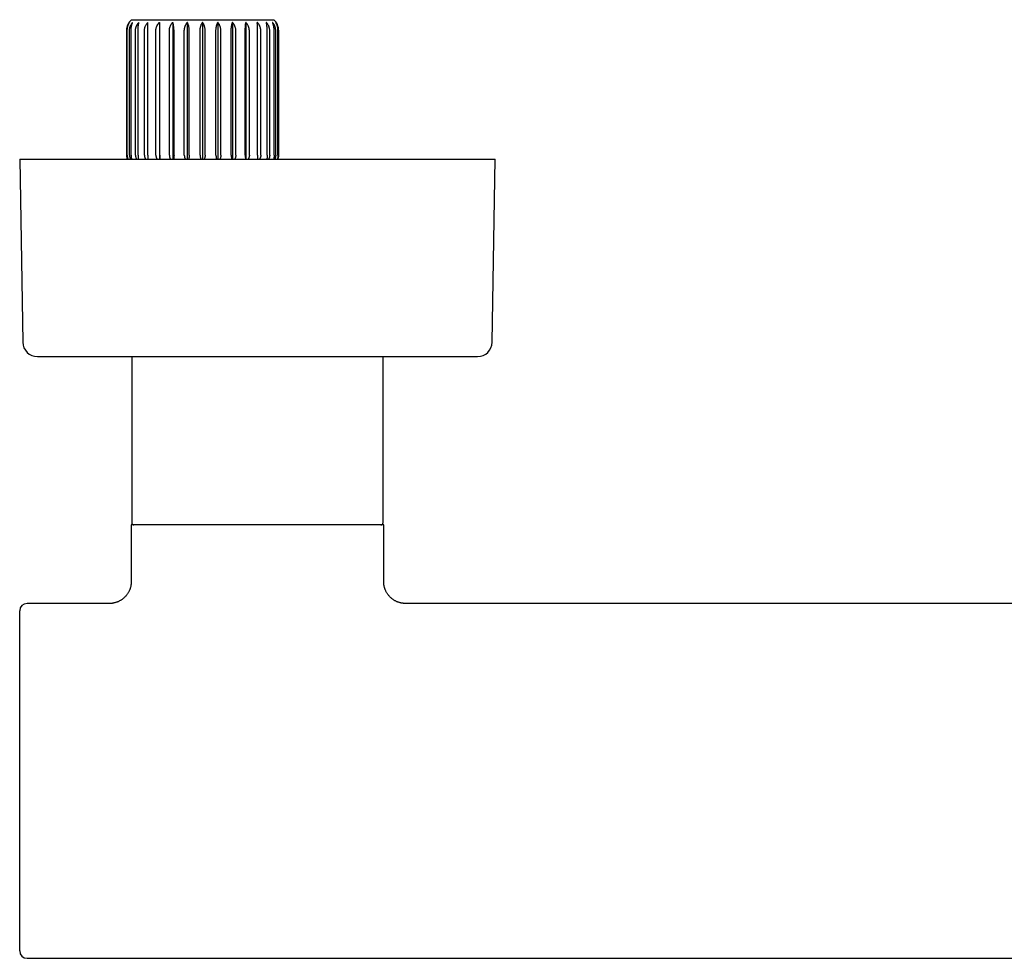
# Model space of a CAD drawing. Units: millimetres. Extents: x 8 to 745, y 12 to 464.
# Drawn here: x 202 to 336, y 159 to 288 of the extents above; entities that cross this region are included whole.
import ezdxf

# ---------------------------------------------------------------- set-up
doc = ezdxf.new("R2010")
doc.units = ezdxf.units.MM

msp = doc.modelspace()

# ---------------------------------------------------------------- linework, layer by layer
at = {"color": 7, "linetype": 'Continuous', "lineweight": 30}
for p, q in [((217.18, 287.73), (236.62, 287.73)), ((220.99, 287.36), (220.99, 268.68)), ((222.81, 287.36), (222.81, 268.68)), ((224.81, 287.36), (224.81, 268.68)), ((226.9, 287.36), (226.9, 268.68)), ((228.99, 287.36), (228.99, 268.68)), ((230.99, 287.36), (230.99, 268.68)), ((232.81, 287.36), (232.81, 268.68)), ((216.5, 286.23), (216.5, 269.23)), ((216.53, 269.23), (216.53, 286.23)), ((216.6, 269.23), (216.6, 286.23)), ((216.91, 269.23), (216.91, 286.23)), ((217.12, 269.23), (217.12, 286.23)), ((217.73, 269.23), (217.73, 286.23)), ((218.07, 269.23), (218.07, 286.23)), ((218.94, 269.23), (218.94, 286.23)), ((219.41, 269.23), (219.41, 286.23)), ((220.51, 269.23), (220.51, 286.23)), ((221.07, 269.23), (221.07, 286.23)), ((222.36, 269.23), (222.36, 286.23)), ((222.99, 269.23), (222.99, 286.23)), ((224.4, 269.23), (224.4, 286.23)), ((225.08, 269.23), (225.08, 286.23)), ((226.56, 269.23), (226.56, 286.23)), ((227.24, 269.23), (227.24, 286.23)), ((228.72, 269.23), (228.72, 286.23)), ((229.4, 269.23), (229.4, 286.23)), ((230.81, 269.23), (230.81, 286.23)), ((231.44, 269.23), (231.44, 286.23)), ((232.73, 269.23), (232.73, 286.23)), ((233.29, 269.23), (233.29, 286.23)), ((234.39, 269.23), (234.39, 286.23)), ((234.85, 269.23), (234.85, 286.23)), ((235.73, 269.23), (235.73, 286.23)), ((236.07, 269.23), (236.07, 286.23)), ((236.68, 269.23), (236.68, 286.23)), ((236.89, 269.23), (236.89, 286.23)), ((237.2, 269.23), (237.2, 286.23)), ((237.27, 269.23), (237.27, 286.23)), ((237.3, 269.23), (237.3, 286.23)), ((201.9, 268.68), (202.32, 243.65)), ((201.9, 268.68), (262.47, 268.68)), ((237.11, 268.68), (237.12, 268.69)), ((237.16, 268.68), (237.18, 268.72)), ((262.47, 268.68), (266.9, 268.68)), ((266.48, 243.65), (266.9, 268.68)), ((204.32, 241.68), (260.38, 241.68)), ((217.22, 241.68), (217.22, 218.98)), ((251.57, 218.98), (251.57, 241.68)), ((260.38, 241.68), (264.48, 241.68)), ((217.15, 218.68), (217.15, 210.93)), ((251.65, 218.68), (217.15, 218.68)), ((251.65, 210.93), (251.65, 218.68)), ((214.15, 207.93), (202.9, 207.93)), ((364.15, 207.93), (254.65, 207.93)), ((201.9, 160.43), (201.9, 206.93)), ((202.9, 159.43), (436.9, 159.43))]:
    msp.add_line(p, q, dxfattribs=at)
for centre, radius, start, end in [((218.5, 286.23), 2, 131.4096, 180), ((235.3, 286.23), 2, 0, 48.5904), ((218, 269.23), 1.5, 180, 201.5102), ((235.8, 269.23), 1.5, 340.7412, 0), ((204.32, 243.68), 2, 180.9548, 270), ((264.48, 243.68), 2, 270, 359.0452), ((217.52, 218.98), 0.3, 180, 270), ((251.27, 218.98), 0.3, 270, 360), ((202.9, 206.93), 1, 90, 180), ((202.9, 160.43), 1, 180, 270)]:
    msp.add_arc(centre, radius, start, end, dxfattribs=at)
for points, knots in [([(216.53, 286.23), (216.53, 286.27), (216.53, 286.36), (216.54, 286.49), (216.57, 286.63), (216.6, 286.75), (216.64, 286.88), (216.69, 287), (216.74, 287.11), (216.8, 287.21), (216.85, 287.29), (216.89, 287.34), (216.9, 287.36)], [0, 0, 0, 0, 0.104728, 0.209459, 0.317691, 0.425931, 0.530562, 0.635202, 0.74252, 0.849848, 0.924835, 1, 1, 1, 1]), ([(216.6, 286.23), (216.6, 286.27), (216.6, 286.36), (216.61, 286.49), (216.63, 286.63), (216.66, 286.75), (216.69, 286.88), (216.73, 287), (216.77, 287.11), (216.82, 287.21), (216.86, 287.29), (216.89, 287.34), (216.9, 287.36)], [0, 0, 0, 0, 0.104728, 0.209459, 0.317691, 0.425931, 0.530562, 0.635202, 0.74252, 0.849848, 0.924835, 1, 1, 1, 1]), ([(216.91, 286.23), (216.91, 286.27), (216.91, 286.36), (216.93, 286.49), (216.95, 286.63), (216.99, 286.75), (217.04, 286.88), (217.09, 287), (217.16, 287.11), (217.22, 287.21), (217.28, 287.29), (217.32, 287.34), (217.34, 287.36)], [0, 0, 0, 0, 0.104304, 0.20946, 0.317256, 0.425932, 0.530219, 0.635203, 0.742212, 0.849849, 0.924835, 1, 1, 1, 1]), ([(217.12, 286.23), (217.12, 286.27), (217.12, 286.36), (217.13, 286.49), (217.14, 286.63), (217.16, 286.75), (217.19, 286.88), (217.21, 287), (217.25, 287.11), (217.28, 287.21), (217.31, 287.29), (217.33, 287.34), (217.34, 287.36)], [0, 0, 0, 0, 0.104304, 0.20946, 0.317256, 0.425932, 0.530219, 0.635203, 0.742212, 0.849849, 0.924835, 1, 1, 1, 1]), ([(217.73, 286.23), (217.73, 286.27), (217.73, 286.36), (217.74, 286.48), (217.77, 286.61), (217.8, 286.71), (217.84, 286.8), (217.86, 286.87), (217.9, 286.93), (217.93, 287), (217.97, 287.06), (218.01, 287.12), (218.05, 287.19), (218.11, 287.27), (218.16, 287.32), (218.2, 287.36)], [0, 0, 0, 0, 0.099281, 0.199297, 0.301582, 0.404623, 0.462999, 0.521502, 0.580219, 0.638938, 0.698111, 0.757285, 0.81777, 0.878257, 1, 1, 1, 1]), ([(218.07, 286.23), (218.07, 286.27), (218.07, 286.36), (218.08, 286.49), (218.08, 286.63), (218.09, 286.75), (218.11, 286.88), (218.12, 287), (218.14, 287.11), (218.16, 287.21), (218.18, 287.29), (218.19, 287.34), (218.2, 287.36)], [0, 0, 0, 0, 0.104304, 0.20946, 0.317256, 0.425932, 0.530219, 0.635203, 0.742212, 0.849849, 0.924835, 1, 1, 1, 1]), ([(218.94, 286.23), (218.95, 286.27), (218.95, 286.36), (218.97, 286.49), (219, 286.63), (219.04, 286.75), (219.09, 286.88), (219.15, 287), (219.22, 287.11), (219.3, 287.21), (219.37, 287.29), (219.41, 287.34), (219.43, 287.36)], [0, 0, 0, 0, 0.104304, 0.20946, 0.317256, 0.425932, 0.530219, 0.635203, 0.742212, 0.849849, 0.924835, 1, 1, 1, 1]), ([(219.41, 286.23), (219.41, 286.27), (219.41, 286.36), (219.41, 286.49), (219.41, 286.63), (219.41, 286.75), (219.41, 286.88), (219.42, 287), (219.42, 287.11), (219.42, 287.21), (219.43, 287.29), (219.43, 287.34), (219.43, 287.36)], [0, 0, 0, 0, 0.104304, 0.20946, 0.317256, 0.425932, 0.530219, 0.635203, 0.742212, 0.849849, 0.924835, 1, 1, 1, 1]), ([(220.51, 286.23), (220.51, 286.27), (220.51, 286.36), (220.53, 286.49), (220.56, 286.63), (220.6, 286.75), (220.66, 286.88), (220.72, 287), (220.79, 287.11), (220.86, 287.21), (220.93, 287.29), (220.97, 287.34), (220.99, 287.36)], [0, 0, 0, 0, 0.104304, 0.20946, 0.317256, 0.425932, 0.530219, 0.635203, 0.742212, 0.849849, 0.924835, 1, 1, 1, 1]), ([(221.07, 286.23), (221.07, 286.27), (221.07, 286.36), (221.06, 286.49), (221.06, 286.63), (221.05, 286.75), (221.05, 286.88), (221.04, 287), (221.02, 287.11), (221.01, 287.21), (221, 287.29), (221, 287.34), (220.99, 287.36)], [0, 0, 0, 0, 0.1043039, 0.2094599, 0.3172561, 0.4259318, 0.5302193, 0.6352027, 0.742212, 0.8498488, 0.9248353, 1, 1, 1, 1]), ([(222.36, 286.23), (222.36, 286.27), (222.36, 286.36), (222.38, 286.49), (222.41, 286.63), (222.45, 286.75), (222.49, 286.88), (222.55, 287), (222.62, 287.11), (222.69, 287.21), (222.75, 287.29), (222.79, 287.34), (222.81, 287.36)], [0, 0, 0, 0, 0.104728, 0.209459, 0.317691, 0.425931, 0.530562, 0.635202, 0.74252, 0.849848, 0.924835, 1, 1, 1, 1]), ([(222.99, 286.23), (222.99, 286.27), (222.99, 286.36), (222.98, 286.49), (222.97, 286.63), (222.95, 286.75), (222.93, 286.88), (222.91, 287), (222.89, 287.11), (222.86, 287.21), (222.84, 287.29), (222.82, 287.34), (222.81, 287.36)], [0, 0, 0, 0, 0.104728, 0.209459, 0.317691, 0.425931, 0.530562, 0.635202, 0.74252, 0.849848, 0.924835, 1, 1, 1, 1]), ([(224.4, 286.23), (224.4, 286.27), (224.4, 286.36), (224.42, 286.49), (224.45, 286.63), (224.48, 286.75), (224.52, 286.88), (224.58, 287), (224.64, 287.11), (224.7, 287.21), (224.76, 287.29), (224.79, 287.34), (224.81, 287.36)], [0, 0, 0, 0, 0.104728, 0.209459, 0.317691, 0.425931, 0.530562, 0.635202, 0.74252, 0.849848, 0.924835, 1, 1, 1, 1]), ([(225.08, 286.23), (225.07, 286.27), (225.07, 286.36), (225.06, 286.49), (225.05, 286.63), (225.02, 286.75), (225, 286.88), (224.96, 287), (224.92, 287.11), (224.88, 287.21), (224.85, 287.29), (224.82, 287.34), (224.81, 287.36)], [0, 0, 0, 0, 0.104728, 0.209459, 0.317691, 0.425931, 0.530562, 0.635202, 0.74252, 0.849848, 0.924835, 1, 1, 1, 1]), ([(226.56, 286.23), (226.56, 286.27), (226.56, 286.36), (226.57, 286.49), (226.59, 286.63), (226.62, 286.75), (226.66, 286.88), (226.7, 287), (226.75, 287.11), (226.8, 287.21), (226.85, 287.29), (226.88, 287.34), (226.9, 287.36)], [0, 0, 0, 0, 0.1043039, 0.2094599, 0.3172561, 0.4259318, 0.5302193, 0.6352027, 0.742212, 0.8498488, 0.9248353, 1, 1, 1, 1]), ([(227.24, 286.23), (227.24, 286.27), (227.24, 286.36), (227.23, 286.49), (227.21, 286.63), (227.18, 286.75), (227.14, 286.88), (227.1, 287), (227.05, 287.11), (226.99, 287.21), (226.95, 287.29), (226.91, 287.34), (226.9, 287.36)], [0, 0, 0, 0, 0.104304, 0.20946, 0.317256, 0.425932, 0.530219, 0.635203, 0.742212, 0.849849, 0.924835, 1, 1, 1, 1]), ([(228.72, 286.23), (228.72, 286.27), (228.73, 286.36), (228.74, 286.49), (228.75, 286.63), (228.78, 286.75), (228.8, 286.88), (228.84, 287), (228.88, 287.11), (228.92, 287.21), (228.95, 287.29), (228.98, 287.34), (228.99, 287.36)], [0, 0, 0, 0, 0.1043039, 0.2094599, 0.3172561, 0.4259318, 0.5302193, 0.6352027, 0.742212, 0.8498488, 0.9248353, 1, 1, 1, 1]), ([(229.4, 286.23), (229.4, 286.27), (229.39, 286.36), (229.38, 286.49), (229.35, 286.63), (229.32, 286.75), (229.27, 286.88), (229.22, 287), (229.16, 287.11), (229.1, 287.21), (229.04, 287.29), (229.01, 287.34), (228.99, 287.36)], [0, 0, 0, 0, 0.104728, 0.209459, 0.317691, 0.425931, 0.530562, 0.635202, 0.74252, 0.849848, 0.924835, 1, 1, 1, 1]), ([(230.81, 286.23), (230.81, 286.27), (230.81, 286.36), (230.82, 286.49), (230.83, 286.63), (230.85, 286.75), (230.87, 286.88), (230.89, 287), (230.91, 287.11), (230.94, 287.21), (230.96, 287.29), (230.98, 287.34), (230.99, 287.36)], [0, 0, 0, 0, 0.104728, 0.209459, 0.317691, 0.425931, 0.530562, 0.635202, 0.74252, 0.849848, 0.924835, 1, 1, 1, 1]), ([(231.44, 286.23), (231.44, 286.27), (231.44, 286.36), (231.42, 286.49), (231.39, 286.63), (231.35, 286.75), (231.3, 286.88), (231.25, 287), (231.18, 287.11), (231.11, 287.21), (231.05, 287.29), (231.01, 287.34), (230.99, 287.36)], [0, 0, 0, 0, 0.104728, 0.209459, 0.317691, 0.425931, 0.530562, 0.635202, 0.74252, 0.849848, 0.924835, 1, 1, 1, 1]), ([(232.73, 286.23), (232.73, 286.27), (232.73, 286.36), (232.73, 286.49), (232.74, 286.63), (232.75, 286.75), (232.75, 286.88), (232.76, 287), (232.77, 287.11), (232.79, 287.21), (232.8, 287.29), (232.8, 287.34), (232.81, 287.36)], [0, 0, 0, 0, 0.1047284, 0.2094595, 0.3176913, 0.425931, 0.5305619, 0.6352019, 0.7425199, 0.8498483, 0.924835, 1, 1, 1, 1]), ([(233.29, 286.23), (233.29, 286.27), (233.28, 286.36), (233.27, 286.49), (233.24, 286.63), (233.19, 286.75), (233.14, 286.88), (233.08, 287), (233.01, 287.11), (232.94, 287.21), (232.87, 287.29), (232.83, 287.34), (232.81, 287.36)], [0, 0, 0, 0, 0.104728, 0.209459, 0.317691, 0.425931, 0.530562, 0.635202, 0.74252, 0.849848, 0.924835, 1, 1, 1, 1]), ([(234.85, 286.23), (234.85, 286.27), (234.85, 286.36), (234.83, 286.49), (234.8, 286.63), (234.76, 286.75), (234.71, 286.88), (234.65, 287), (234.57, 287.11), (234.5, 287.21), (234.43, 287.29), (234.39, 287.34), (234.37, 287.36)], [0, 0, 0, 0, 0.104304, 0.20946, 0.317256, 0.425932, 0.530219, 0.635203, 0.742212, 0.849849, 0.924835, 1, 1, 1, 1]), ([(234.39, 286.23), (234.39, 286.27), (234.39, 286.36), (234.39, 286.49), (234.39, 286.63), (234.39, 286.75), (234.39, 286.88), (234.38, 287), (234.38, 287.11), (234.38, 287.21), (234.37, 287.29), (234.37, 287.34), (234.37, 287.36)], [0, 0, 0, 0, 0.104304, 0.20946, 0.317256, 0.425932, 0.530219, 0.635203, 0.742212, 0.849849, 0.924835, 1, 1, 1, 1]), ([(236.07, 286.23), (236.07, 286.27), (236.07, 286.36), (236.05, 286.49), (236.02, 286.63), (235.98, 286.75), (235.93, 286.88), (235.87, 287), (235.8, 287.11), (235.73, 287.21), (235.67, 287.29), (235.62, 287.34), (235.6, 287.36)], [0, 0, 0, 0, 0.1047284, 0.2094595, 0.3176913, 0.425931, 0.5305619, 0.6352019, 0.7425199, 0.8498483, 0.924835, 1, 1, 1, 1]), ([(235.73, 286.23), (235.73, 286.27), (235.73, 286.36), (235.72, 286.49), (235.72, 286.63), (235.7, 286.75), (235.69, 286.88), (235.68, 287), (235.66, 287.11), (235.64, 287.21), (235.62, 287.29), (235.61, 287.34), (235.6, 287.36)], [0, 0, 0, 0, 0.104728, 0.209459, 0.317691, 0.425931, 0.530562, 0.635202, 0.74252, 0.849848, 0.924835, 1, 1, 1, 1]), ([(236.89, 286.23), (236.89, 286.27), (236.89, 286.36), (236.87, 286.49), (236.84, 286.63), (236.81, 286.75), (236.76, 286.88), (236.71, 287), (236.64, 287.11), (236.58, 287.21), (236.52, 287.29), (236.48, 287.34), (236.46, 287.36)], [0, 0, 0, 0, 0.1047284, 0.2094595, 0.3176913, 0.425931, 0.5305619, 0.6352019, 0.7425199, 0.8498483, 0.924835, 1, 1, 1, 1]), ([(236.68, 286.23), (236.68, 286.27), (236.68, 286.36), (236.67, 286.49), (236.65, 286.63), (236.64, 286.75), (236.61, 286.88), (236.58, 287), (236.55, 287.11), (236.52, 287.21), (236.49, 287.29), (236.47, 287.34), (236.46, 287.36)], [0, 0, 0, 0, 0.104728, 0.209459, 0.317691, 0.425931, 0.530562, 0.635202, 0.74252, 0.849848, 0.924835, 1, 1, 1, 1]), ([(237.27, 286.23), (237.27, 286.27), (237.27, 286.36), (237.26, 286.49), (237.23, 286.63), (237.2, 286.75), (237.16, 286.88), (237.11, 287), (237.06, 287.11), (237, 287.21), (236.94, 287.29), (236.91, 287.34), (236.89, 287.36)], [0, 0, 0, 0, 0.104728, 0.209459, 0.317691, 0.425931, 0.530562, 0.635202, 0.74252, 0.849848, 0.924835, 1, 1, 1, 1]), ([(237.2, 286.23), (237.2, 286.27), (237.2, 286.36), (237.19, 286.49), (237.17, 286.63), (237.14, 286.75), (237.11, 286.88), (237.07, 287), (237.02, 287.11), (236.98, 287.21), (236.94, 287.29), (236.91, 287.34), (236.89, 287.36)], [0, 0, 0, 0, 0.104728, 0.209459, 0.317691, 0.425931, 0.530562, 0.635202, 0.74252, 0.849848, 0.924835, 1, 1, 1, 1]), ([(216.53, 269.23), (216.53, 269.2), (216.53, 269.13), (216.54, 269.03), (216.56, 268.93), (216.58, 268.83), (216.61, 268.75), (216.63, 268.7), (216.64, 268.68)], [0, 0, 0, 0, 0.172406, 0.346231, 0.524446, 0.70412, 0.876497, 1, 1, 1, 1]), ([(216.6, 269.23), (216.6, 269.2), (216.6, 269.13), (216.61, 269.03), (216.62, 268.93), (216.64, 268.83), (216.67, 268.75), (216.68, 268.7), (216.69, 268.68)], [0, 0, 0, 0, 0.172406, 0.346231, 0.524446, 0.70412, 0.876497, 1, 1, 1, 1]), ([(216.91, 269.23), (216.91, 269.2), (216.91, 269.13), (216.92, 269.03), (216.94, 268.93), (216.97, 268.83), (217, 268.75), (217.03, 268.7), (217.04, 268.68)], [0, 0, 0, 0, 0.172406, 0.346231, 0.524446, 0.70412, 0.876497, 1, 1, 1, 1]), ([(217.12, 269.23), (217.12, 269.2), (217.12, 269.13), (217.13, 269.03), (217.14, 268.93), (217.15, 268.83), (217.17, 268.75), (217.18, 268.7), (217.19, 268.68)], [0, 0, 0, 0, 0.172406, 0.346231, 0.524446, 0.70412, 0.876497, 1, 1, 1, 1]), ([(217.73, 269.23), (217.73, 269.2), (217.73, 269.13), (217.74, 269.04), (217.76, 268.94), (217.79, 268.85), (217.82, 268.76), (217.85, 268.71), (217.86, 268.68), (217.86, 268.68)], [0, 0, 0, 0, 0.165815, 0.33289, 0.503853, 0.67611, 0.836851, 0.998534, 1, 1, 1, 1]), ([(218.07, 269.23), (218.07, 269.2), (218.07, 269.13), (218.07, 269.03), (218.08, 268.93), (218.09, 268.83), (218.1, 268.75), (218.1, 268.7), (218.11, 268.68)], [0, 0, 0, 0, 0.172406, 0.346231, 0.524446, 0.70412, 0.876497, 1, 1, 1, 1]), ([(218.94, 269.23), (218.95, 269.2), (218.95, 269.13), (218.96, 269.03), (218.98, 268.93), (219.02, 268.83), (219.05, 268.75), (219.08, 268.7), (219.09, 268.68)], [0, 0, 0, 0, 0.172406, 0.346231, 0.524446, 0.70412, 0.876497, 1, 1, 1, 1]), ([(219.41, 269.23), (219.41, 269.2), (219.41, 269.13), (219.41, 269.03), (219.41, 268.93), (219.41, 268.83), (219.41, 268.75), (219.41, 268.7), (219.41, 268.68)], [0, 0, 0, 0, 0.172406, 0.346231, 0.524446, 0.70412, 0.876497, 1, 1, 1, 1]), ([(220.51, 269.23), (220.51, 269.2), (220.51, 269.13), (220.53, 269.03), (220.55, 268.93), (220.58, 268.83), (220.62, 268.75), (220.64, 268.7), (220.65, 268.68)], [0, 0, 0, 0, 0.172406, 0.346231, 0.524446, 0.70412, 0.876497, 1, 1, 1, 1]), ([(221.07, 269.23), (221.07, 269.2), (221.07, 269.13), (221.07, 269.03), (221.06, 268.93), (221.06, 268.83), (221.05, 268.75), (221.05, 268.7), (221.05, 268.68)], [0, 0, 0, 0, 0.1724063, 0.3462313, 0.524446, 0.7041195, 0.876497, 1, 1, 1, 1]), ([(222.36, 269.23), (222.36, 269.2), (222.36, 269.13), (222.37, 269.03), (222.39, 268.93), (222.42, 268.83), (222.46, 268.75), (222.48, 268.7), (222.49, 268.68)], [0, 0, 0, 0, 0.172406, 0.346231, 0.524446, 0.70412, 0.876497, 1, 1, 1, 1]), ([(222.99, 269.23), (222.99, 269.2), (222.99, 269.13), (222.98, 269.03), (222.97, 268.93), (222.96, 268.83), (222.95, 268.75), (222.94, 268.7), (222.93, 268.68)], [0, 0, 0, 0, 0.172406, 0.346231, 0.524446, 0.70412, 0.876497, 1, 1, 1, 1]), ([(224.4, 269.23), (224.4, 269.2), (224.4, 269.13), (224.42, 269.03), (224.43, 268.93), (224.46, 268.83), (224.49, 268.75), (224.51, 268.7), (224.52, 268.68)], [0, 0, 0, 0, 0.172406, 0.346231, 0.524446, 0.70412, 0.876497, 1, 1, 1, 1]), ([(225.08, 269.23), (225.07, 269.2), (225.07, 269.13), (225.07, 269.03), (225.05, 268.93), (225.04, 268.83), (225.02, 268.75), (225, 268.7), (225, 268.68)], [0, 0, 0, 0, 0.172406, 0.346231, 0.524446, 0.70412, 0.876497, 1, 1, 1, 1]), ([(226.56, 269.23), (226.56, 269.2), (226.56, 269.13), (226.57, 269.03), (226.58, 268.93), (226.61, 268.83), (226.63, 268.75), (226.65, 268.7), (226.66, 268.68)], [0, 0, 0, 0, 0.172406, 0.346231, 0.524446, 0.70412, 0.876497, 1, 1, 1, 1]), ([(227.24, 269.23), (227.24, 269.2), (227.24, 269.13), (227.23, 269.03), (227.22, 268.93), (227.19, 268.83), (227.17, 268.75), (227.15, 268.7), (227.14, 268.68)], [0, 0, 0, 0, 0.172406, 0.346231, 0.524446, 0.70412, 0.876497, 1, 1, 1, 1]), ([(228.72, 269.23), (228.72, 269.2), (228.73, 269.13), (228.73, 269.03), (228.75, 268.93), (228.76, 268.83), (228.78, 268.75), (228.8, 268.7), (228.8, 268.68)], [0, 0, 0, 0, 0.172406, 0.346231, 0.524446, 0.70412, 0.876497, 1, 1, 1, 1]), ([(229.4, 269.23), (229.4, 269.2), (229.4, 269.13), (229.38, 269.03), (229.36, 268.93), (229.34, 268.83), (229.31, 268.75), (229.29, 268.7), (229.28, 268.68)], [0, 0, 0, 0, 0.1724063, 0.3462313, 0.524446, 0.7041195, 0.876497, 1, 1, 1, 1]), ([(230.81, 269.23), (230.81, 269.2), (230.81, 269.13), (230.82, 269.03), (230.83, 268.93), (230.84, 268.83), (230.85, 268.75), (230.86, 268.7), (230.86, 268.68)], [0, 0, 0, 0, 0.172406, 0.346231, 0.524446, 0.70412, 0.876497, 1, 1, 1, 1]), ([(231.44, 269.23), (231.44, 269.2), (231.44, 269.13), (231.43, 269.03), (231.4, 268.93), (231.38, 268.83), (231.34, 268.75), (231.32, 268.7), (231.31, 268.68)], [0, 0, 0, 0, 0.172406, 0.346231, 0.524446, 0.70412, 0.876497, 1, 1, 1, 1]), ([(232.73, 269.23), (232.73, 269.2), (232.73, 269.13), (232.73, 269.04), (232.74, 268.94), (232.74, 268.85), (232.75, 268.78), (232.75, 268.72), (232.75, 268.69), (232.75, 268.68)], [0, 0, 0, 0, 0.16848, 0.338283, 0.5121738, 0.6874232, 0.8094003, 0.9317921, 1, 1, 1, 1]), ([(233.29, 269.23), (233.29, 269.2), (233.29, 269.13), (233.27, 269.03), (233.25, 268.93), (233.22, 268.84), (233.18, 268.75), (233.16, 268.7), (233.15, 268.68)], [0, 0, 0, 0, 0.171285, 0.343961, 0.520935, 0.699338, 0.859594, 1, 1, 1, 1]), ([(234.39, 269.23), (234.39, 269.2), (234.39, 269.13), (234.39, 269.03), (234.39, 268.93), (234.39, 268.83), (234.39, 268.75), (234.39, 268.7), (234.39, 268.68)], [0, 0, 0, 0, 0.172406, 0.346231, 0.524446, 0.70412, 0.876497, 1, 1, 1, 1]), ([(234.85, 269.23), (234.85, 269.2), (234.85, 269.13), (234.84, 269.03), (234.81, 268.93), (234.78, 268.83), (234.75, 268.75), (234.72, 268.7), (234.71, 268.68)], [0, 0, 0, 0, 0.172406, 0.346231, 0.524446, 0.70412, 0.876497, 1, 1, 1, 1]), ([(235.73, 269.23), (235.73, 269.2), (235.73, 269.13), (235.72, 269.03), (235.72, 268.93), (235.71, 268.83), (235.7, 268.75), (235.69, 268.7), (235.69, 268.68)], [0, 0, 0, 0, 0.172406, 0.346231, 0.524446, 0.70412, 0.876497, 1, 1, 1, 1]), ([(236.07, 269.23), (236.07, 269.2), (236.07, 269.13), (236.06, 269.03), (236.04, 268.93), (236, 268.83), (235.97, 268.75), (235.94, 268.7), (235.93, 268.68)], [0, 0, 0, 0, 0.172406, 0.346231, 0.524446, 0.70412, 0.876497, 1, 1, 1, 1]), ([(236.68, 269.23), (236.68, 269.2), (236.68, 269.13), (236.67, 269.03), (236.66, 268.93), (236.65, 268.84), (236.63, 268.75), (236.62, 268.7), (236.61, 268.68)], [0, 0, 0, 0, 0.171812, 0.345027, 0.522584, 0.701584, 0.869258, 1, 1, 1, 1]), ([(236.89, 269.23), (236.89, 269.2), (236.89, 269.13), (236.88, 269.03), (236.86, 268.93), (236.83, 268.84), (236.8, 268.76), (236.78, 268.71), (236.76, 268.68), (236.76, 268.68)], [0, 0, 0, 0, 0.171088, 0.342181, 0.518882, 0.695596, 0.844025, 0.992463, 1, 1, 1, 1]), ([(237.2, 269.23), (237.2, 269.2), (237.2, 269.13), (237.19, 269.04), (237.18, 268.94), (237.16, 268.85), (237.14, 268.77), (237.12, 268.72), (237.12, 268.69)], [0, 0, 0, 0, 0.170888, 0.341779, 0.517941, 0.694114, 0.846675, 1, 1, 1, 1]), ([(237.27, 269.23), (237.27, 269.2), (237.27, 269.13), (237.26, 269.04), (237.24, 268.94), (237.22, 268.86), (237.2, 268.78), (237.19, 268.74), (237.18, 268.72)], [0, 0, 0, 0, 0.179233, 0.35847, 0.543188, 0.727919, 0.863714, 1, 1, 1, 1]), ([(237.2, 268.68), (237.2, 268.68), (237.2, 268.7), (237.21, 268.72), (237.22, 268.73)], [0, 0, 0, 0, 0.185003, 1, 1, 1, 1]), ([(217.15, 210.93), (217.15, 210.92), (217.15, 210.89), (217.15, 210.86), (217.15, 210.83), (217.15, 210.81), (217.15, 210.77), (217.14, 210.7), (217.13, 210.58), (217.11, 210.46), (217.09, 210.33), (217.06, 210.18), (217.01, 210.03), (216.96, 209.88), (216.91, 209.74), (216.84, 209.61), (216.77, 209.47), (216.69, 209.33), (216.6, 209.2), (216.5, 209.07), (216.39, 208.94), (216.28, 208.82), (216.16, 208.7), (216.03, 208.59), (215.9, 208.49), (215.77, 208.4), (215.63, 208.32), (215.49, 208.24), (215.35, 208.18), (215.21, 208.12), (215.06, 208.07), (214.92, 208.03), (214.78, 208), (214.64, 207.97), (214.52, 207.95), (214.43, 207.94), (214.37, 207.94), (214.34, 207.94), (214.32, 207.93), (214.29, 207.93), (214.25, 207.93), (214.2, 207.93), (214.17, 207.93), (214.15, 207.93)], [0, 0, 0, 0, 0.008714, 0.015925, 0.021611, 0.025819, 0.029675, 0.04547, 0.074771, 0.100838, 0.12737, 0.159939, 0.193575, 0.22835, 0.259038, 0.290688, 0.323283, 0.356797, 0.391202, 0.426457, 0.462044, 0.497534, 0.532873, 0.568006, 0.602881, 0.637448, 0.67166, 0.705466, 0.738279, 0.769749, 0.803397, 0.835366, 0.865673, 0.895281, 0.921387, 0.947237, 0.952832, 0.958336, 0.963749, 0.969661, 0.977652, 0.987779, 1, 1, 1, 1]), ([(254.65, 207.93), (254.64, 207.93), (254.61, 207.93), (254.58, 207.93), (254.55, 207.93), (254.53, 207.93), (254.49, 207.93), (254.41, 207.94), (254.3, 207.95), (254.18, 207.97), (254.04, 207.99), (253.9, 208.02), (253.75, 208.07), (253.6, 208.12), (253.46, 208.17), (253.32, 208.24), (253.19, 208.31), (253.05, 208.39), (252.92, 208.48), (252.79, 208.58), (252.66, 208.68), (252.54, 208.8), (252.42, 208.92), (252.31, 209.05), (252.21, 209.18), (252.12, 209.31), (252.04, 209.45), (251.96, 209.59), (251.9, 209.73), (251.84, 209.87), (251.79, 210.02), (251.75, 210.16), (251.72, 210.3), (251.69, 210.43), (251.67, 210.56), (251.66, 210.65), (251.66, 210.71), (251.66, 210.73), (251.65, 210.76), (251.65, 210.79), (251.65, 210.83), (251.65, 210.88), (251.65, 210.91), (251.65, 210.93)], [0, 0, 0, 0, 0.008711, 0.01592, 0.021604, 0.025812, 0.029666, 0.045458, 0.074753, 0.100817, 0.127346, 0.159916, 0.193554, 0.228332, 0.259025, 0.290679, 0.323279, 0.356799, 0.39121, 0.426471, 0.462064, 0.497561, 0.532906, 0.568046, 0.602927, 0.637501, 0.67172, 0.705531, 0.738349, 0.769823, 0.803475, 0.835444, 0.865748, 0.89535, 0.921446, 0.947283, 0.952875, 0.958375, 0.963784, 0.969691, 0.977675, 0.987792, 1, 1, 1, 1])]:
    msp.add_open_spline(points, degree=3, knots=knots, dxfattribs=at)

doc.saveas('drawing.dxf')
